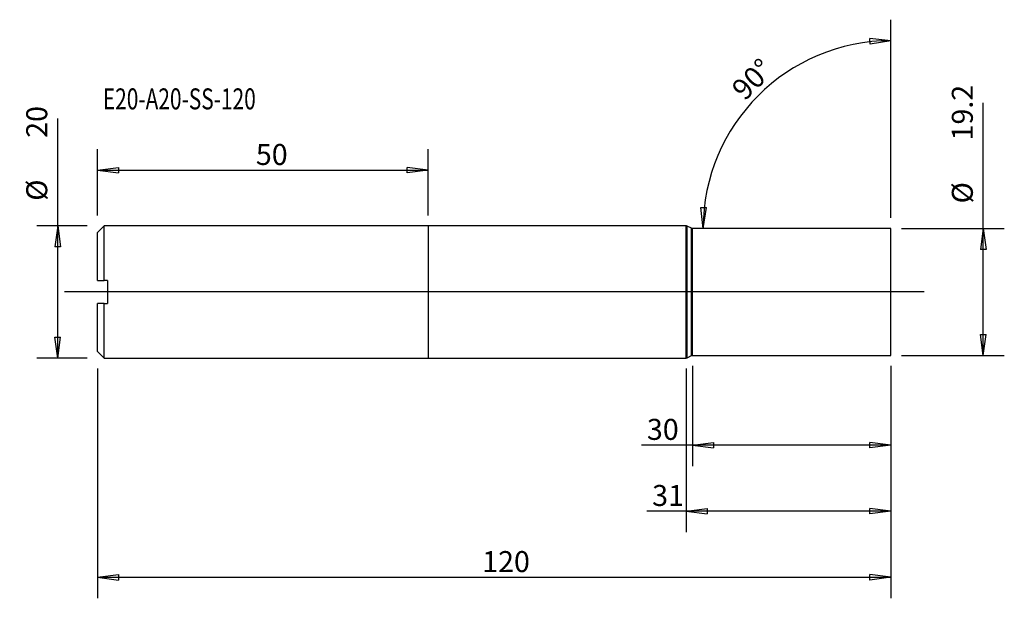
# Model space of a CAD drawing. Units: millimetres. Extents: x -62 to 87, y -46 to 41.
import ezdxf

# ---------------------------------------------------------------- set-up
doc = ezdxf.new("R2010")
doc.units = ezdxf.units.MM
doc.layers.get('0').update_dxf_attribs({"linetype": 'CONTINUOUS'})
for name, color, linetype in [('1', 4, 'CONTINUOUS'), ('2', 7, 'CONTINUOUS'), ('SK1', 4, 'CONTINUOUS'), ('SK2', 7, 'CONTINUOUS'), ('SK6', 5, 'CONTINUOUS')]:
    doc.layers.add(name, color=color, linetype=linetype)
doc.styles.add('DEFAULT', font='simplex.shx')
doc.dimstyles.get("Standard").update_dxf_attribs({"dimtxt": 0.18, "dimasz": 0.18, "dimexe": 0.18, "dimexo": 0.0625, "dimgap": 0.09, "dimtad": 1, "dimzin": 0, "dimdsep": 52, "dimtxsty": 'Standard', "dimcen": 0.09, "dimadec": 0, "dimazin": 0, "dimtfac": 1, "dimtdec": 4, "dimtofl": 0, "dimtmove": 0, "dimatfit": 3, "dimfxl": 1, "dimtolj": 1, "dimtzin": 0, "dimarcsym": 0})

# ---------------------------------------------------------------- blocks, each defined once
blk = doc.blocks.new('DimnDraft3D1')
at = {"layer": '2'}
for p, q in [((40, -11.1875), (40, -26.35)), ((70, -11.1875), (70, -26.35)), ((70, -23.175), (32.290263, -23.175)), ((40, -23.175), (43.174998, -22.757003)), ((40, -23.175), (43.175002, -23.592997)), ((43.174998, -22.757003), (43.175002, -23.592997)), ((70, -23.175), (66.824998, -22.757003)), ((66.825002, -23.592997), (66.824998, -22.757003)), ((70, -23.175), (66.825002, -23.592997))]:
    blk.add_line(p, q, dxfattribs=at)
at = {"layer": '2', "insert": (33.084013, -22.38125), "char_height": 3.175, "attachment_point": 7, "line_spacing_factor": 1.084337, "style": 'DEFAULT'}
blk.add_mtext('\\W01.000;\\fsimplex.shx,bigfont.shx;30 ', dxfattribs=at)
blk = doc.blocks.new('_CLOSED')
at = {"lineweight": -2}
for p, q in [((-1, 0.166667), (0, 0)), ((-1, 0.166667), (-1, -0.166667)), ((0, 0), (-1, -0.166667)), ((0, 0), (-1, 0))]:
    blk.add_line(p, q, dxfattribs=at)
blk = doc.blocks.new('DimnDraft3D2')
at = {"layer": '2'}
for p, q in [((39, -11.5875), (39, -36.35)), ((70, -11.1875), (70, -36.35)), ((39, -33.175), (42.174998, -32.757003)), ((42.174998, -32.757003), (42.175002, -33.592997)), ((70, -33.175), (66.824998, -32.757003)), ((66.825002, -33.592997), (66.824998, -32.757003)), ((70, -33.175), (33.084013, -33.175)), ((39, -33.175), (42.175002, -33.592997)), ((70, -33.175), (66.825002, -33.592997))]:
    blk.add_line(p, q, dxfattribs=at)
at = {"layer": '2', "insert": (33.877763, -32.38125), "char_height": 3.175, "attachment_point": 7, "line_spacing_factor": 1.084337, "style": 'DEFAULT'}
blk.add_mtext('\\W01.000;\\fsimplex.shx,bigfont.shx;31 ', dxfattribs=at)
blk = doc.blocks.new('DimnDraft3D3')
at = {"layer": 'SK2'}
for p, q in [((-50, 11.5875), (-50, 21.5875)), ((0, 11.5875), (0, 21.5875)), ((-50, 18.4125), (-46.825002, 18.830497)), ((-50, 18.4125), (0, 18.4125)), ((-50, 18.4125), (-46.824998, 17.994503)), ((-46.825002, 18.830497), (-46.824998, 17.994503)), ((0, 18.4125), (-3.175002, 18.830497)), ((-3.174998, 17.994503), (-3.175002, 18.830497)), ((0, 18.4125), (-3.174998, 17.994503))]:
    blk.add_line(p, q, dxfattribs=at)
at = {"layer": 'SK2', "insert": (-26.061118, 19.20625), "char_height": 3.175, "attachment_point": 7, "line_spacing_factor": 1.084337, "style": 'DEFAULT'}
blk.add_mtext('\\W01.000;\\fsimplex.shx,bigfont.shx;50 ', dxfattribs=at)
blk = doc.blocks.new('DimnDraft3D4')
at = {"layer": 'SK2'}
for p, q in [((-50, -11.5875), (-50, -46.35)), ((70, -11.1875), (70, -46.35)), ((-50, -43.175), (-46.825002, -42.757003)), ((-50, -43.175), (70, -43.175)), ((-50, -43.175), (-46.824998, -43.592997)), ((-46.825002, -42.757003), (-46.824998, -43.592997)), ((70, -43.175), (66.824998, -42.757003)), ((66.825002, -43.592997), (66.824998, -42.757003)), ((70, -43.175), (66.825002, -43.592997))]:
    blk.add_line(p, q, dxfattribs=at)
at = {"layer": 'SK2', "insert": (8.170197, -42.38125), "char_height": 3.175, "attachment_point": 7, "line_spacing_factor": 1.084337, "style": 'DEFAULT'}
blk.add_mtext('\\W01.000;\\fsimplex.shx,bigfont.shx;120 ', dxfattribs=at)
blk = doc.blocks.new('DimnDraft3D5')
at = {"layer": 'SK2'}
for p, q in [((70, 11.1875), (70, 41.1875)), ((70, 38.0125), (66.814571, 38.341739)), ((66.837902, 37.506071), (66.814571, 38.341739)), ((70, 38.0125), (66.837902, 37.506071)), ((41.5875, 9.6), (41.258261, 12.785426)), ((41.258261, 12.785426), (42.093929, 12.762101)), ((41.5875, 9.6), (42.093929, 12.762101)), ((38.4125, 9.6), (38.4125, 9.6))]:
    blk.add_line(p, q, dxfattribs=at)
blk.add_arc((70, 9.6), 28.4125, 90, 180, dxfattribs=at)
at = {"layer": 'SK2', "insert": (47.88434, 28.788215), "char_height": 3.175, "attachment_point": 7, "rotation": 45, "line_spacing_factor": 1.084337, "style": 'DEFAULT'}
blk.add_mtext('\\W01.000;\\fsimplex.shx,bigfont.shx;90%%d ', dxfattribs=at)
blk = doc.blocks.new('DimnDraft3D6')
at = {"layer": 'SK2'}
for p, q in [((-56.03125, -10), (-56.03125, 26.234737)), ((-51.5875, 10), (-59.20625, 10)), ((-56.03125, 10), (-56.449247, 6.824998)), ((-56.03125, 10), (-55.613253, 6.825002)), ((-55.613253, 6.825002), (-56.449247, 6.824998)), ((-56.449247, -6.825002), (-55.613253, -6.824998)), ((-56.03125, -10), (-56.449247, -6.825002)), ((-56.03125, -10), (-55.613253, -6.824998)), ((-51.5875, -10), (-59.20625, -10))]:
    blk.add_line(p, q, dxfattribs=at)
at = {"layer": 'SK2', "char_height": 3.175, "attachment_point": 7, "rotation": 90, "line_spacing_factor": 1.084337, "style": 'DEFAULT'}
for s, insert in [('\\W01.000;\\fsimplex.shx,bigfont.shx;20 ', (-57.61875, 23.31875)), ('\\W01.000;\\fsimplex.shx,bigfont.shx;%%c ', (-57.61875, 13.79375))]:
    blk.add_mtext(s, dxfattribs=dict(at, insert=insert))
blk = doc.blocks.new('DimnDraft3D7')
at = {"layer": 'SK2'}
for p, q in [((83.96875, -9.6), (83.96875, 28.617039)), ((71.5875, 9.6), (87.14375, 9.6)), ((83.96875, 9.6), (83.550753, 6.424998)), ((83.96875, 9.6), (84.386747, 6.425002)), ((84.386747, 6.425002), (83.550753, 6.424998)), ((83.550753, -6.425002), (84.386747, -6.424998)), ((83.96875, -9.6), (83.550753, -6.425002)), ((83.96875, -9.6), (84.386747, -6.424998)), ((71.5875, -9.6), (87.14375, -9.6))]:
    blk.add_line(p, q, dxfattribs=at)
at = {"layer": 'SK2', "char_height": 3.175, "attachment_point": 7, "rotation": 90, "line_spacing_factor": 1.084337, "style": 'DEFAULT'}
for s, insert in [('\\W01.000;\\fsimplex.shx,bigfont.shx;19.2 ', (82.38125, 22.91875)), ('\\W01.000;\\fsimplex.shx,bigfont.shx;%%c ', (82.38125, 13.39375))]:
    blk.add_mtext(s, dxfattribs=dict(at, insert=insert))

msp = doc.modelspace()

# ---------------------------------------------------------------- linework, layer by layer
at = {"layer": '1'}
for p, q in [((39, 9.99675), (0, 9.99675)), ((0, 9.99675), (0, 0)), ((39, 0), (39, 9.99675)), ((39.825055, 9.640286), (39.174945, 9.956464)), ((39.174945, 0), (39.174945, 9.956464)), ((39.825055, 0), (39.825055, 9.640286)), ((70, 9.6), (40, 9.6)), ((40, 0), (40, 9.6)), ((70, 0), (70, 9.6)), ((75, 0), (-55, 0)), ((0, 0), (0, -9.99675)), ((39, -9.99675), (39, 0)), ((39.174945, -9.956464), (39.174945, 0)), ((39.825055, -9.640286), (39.825055, 0)), ((40, -9.6), (40, 0)), ((70, -9.6), (70, 0)), ((0, -9.99675), (39, -9.99675)), ((39.174945, -9.956464), (39.825055, -9.640286)), ((40, -9.6), (70, -9.6))]:
    msp.add_line(p, q, dxfattribs=at)
for centre, start, end in [((39, 9.59675), 64.064225, 90), ((39, -9.59675), 270, 295.935775)]:
    msp.add_arc(centre, 0.4, start, end, dxfattribs=at)
at = {"layer": '1', "extrusion": (0, 0, -1)}
for centre, start, end in [((-40, 10), 270, 295.935775), ((-40, -10), 64.064225, 90)]:
    msp.add_arc(centre, 0.4, start, end, dxfattribs=at)
at = {"layer": 'SK1'}
for p, q in [((-49, 9.99675), (-50, 8.99675)), ((-50, 1.75), (-50, 8.99675)), ((0, 9.99675), (-49, 9.99675)), ((-49, 1.75), (-49, 9.99675)), ((0, 9.99675), (0, 0)), ((-48.5, 1.75), (-49, 1.75)), ((-48.5, 1.75), (-48.5, -1.75)), ((0, 0), (0, -9.99675)), ((-50, -8.99675), (-50, -1.75)), ((-49, -9.99675), (-49, -1.75)), ((-49, -1.75), (-48.5, -1.75)), ((-50, -8.99675), (-49, -9.99675)), ((-49, -9.99675), (0, -9.99675))]:
    msp.add_line(p, q, dxfattribs=at)
for points in [[(-50, 1.75), (-49.666998, 1.75), (-49.333631, 1.75), (-49, 1.75)], [(-49, -1.75), (-49.333632, -1.75), (-49.666999, -1.75), (-50, -1.75)]]:
    msp.add_open_spline(points, degree=3, dxfattribs=at)

# ---------------------------------------------------------------- texts
at = {"layer": 'SK6', "insert": (-49.20625, 27.61875), "char_height": 3.175, "attachment_point": 7, "line_spacing_factor": 1.084337, "style": 'DEFAULT'}
msp.add_mtext('\\W00.730;\\fsimplex.shx,bigfont.shx;E20-A20-SS-120 ', dxfattribs=at)

# ---------------------------------------------------------------- dimensions: what is measured, and where the dimension line sits
at = {"layer": '2', "lineweight": -3}
for base, p2, picture, middle in [((40, -23.175), (40, -11.1875), 'DimnDraft3D1', (36, -23.175)), ((39, -33.175), (39, -11.5875), 'DimnDraft3D2', (36, -33.175))]:
    dim = msp.add_linear_dim(base=base, p1=(70, -11.1875), p2=p2, dimstyle='Standard', override={"dimtxt": 3.175, "dimasz": 3.175, "dimexe": 3.175, "dimexo": 1.5875, "dimgap": 1.5875, "dimtad": 1, "dimtih": 0, "dimdec": 1, "dimzin": 8, "dimpost": '<>', "dimtxsty": 'DEFAULT', "dimblk1": 'CLOSED', "dimblk2": 'CLOSED', "dimsah": 1, "dimclrd": 9, "dimclre": 150, "dimclrt": 43, "dimtm": -0.005, "dimtdec": 2, "dimtofl": 1, "dimtmove": 0}, dxfattribs=at)
    dim.commit()
    dim.dimension.update_dxf_attribs({"geometry": picture, "text_midpoint": middle})
at = {"layer": 'SK2', "lineweight": -3}
dim = msp.add_angular_dim_2l(base=(48.786797, 30.813203), line1=((70, 11.1875), (70, 41.1875)), line2=((38.4125, 9.6), (38.4125, 9.6)), dimstyle='Standard', override={"dimpost": '<>'}, dxfattribs=at)
dim.commit()
dim.dimension.update_dxf_attribs({"geometry": 'DimnDraft3D5', "text_midpoint": (46.761808, 28.788215)})
for p1, p2, distance, picture, middle in [((71.5875, -9.6), (71.5875, 9.6), -15.55625, 'DimnDraft3D7', (81.5875, 22.125)), ((-51.5875, -10), (-51.5875, 10), 7.61875, 'DimnDraft3D6', (-58.4125, 22.525))]:
    dim = msp.add_aligned_dim(p1=p1, p2=p2, distance=distance, dimstyle='Standard', override={"dimtxt": 3.175, "dimasz": 3.175, "dimexe": 3.175, "dimexo": 1.5875, "dimgap": 1.5875, "dimtad": 1, "dimtih": 0, "dimtoh": 0, "dimdec": 1, "dimzin": 8, "dimpost": '<>', "dimtxsty": 'DEFAULT', "dimblk1": 'CLOSED', "dimblk2": 'CLOSED', "dimsah": 1, "dimclrd": 9, "dimclre": 150, "dimclrt": 43, "dimtm": -0.005, "dimtdec": 2, "dimtmove": 0}, dxfattribs=at)
    dim.commit()
    dim.dimension.update_dxf_attribs({"geometry": picture, "text_midpoint": middle})
for base, p1, p2, picture, middle in [((0, 18.4125), (-50, 11.5875), (0, 11.5875), 'DimnDraft3D3', (-25, 18.4125)), ((70, -43.175), (-50, -11.5875), (70, -11.1875), 'DimnDraft3D4', (10, -43.175))]:
    dim = msp.add_linear_dim(base=base, p1=p1, p2=p2, dimstyle='Standard', override={"dimtxt": 3.175, "dimasz": 3.175, "dimexe": 3.175, "dimexo": 1.5875, "dimgap": 1.5875, "dimtad": 1, "dimtih": 0, "dimdec": 1, "dimzin": 8, "dimpost": '<>', "dimtxsty": 'DEFAULT', "dimblk1": 'CLOSED', "dimblk2": 'CLOSED', "dimsah": 1, "dimclrd": 9, "dimclre": 150, "dimclrt": 43, "dimtm": -0.005, "dimtdec": 2, "dimtofl": 1, "dimtmove": 0}, dxfattribs=at)
    dim.commit()
    dim.dimension.update_dxf_attribs({"geometry": picture, "text_midpoint": middle})

doc.saveas('drawing.dxf')
